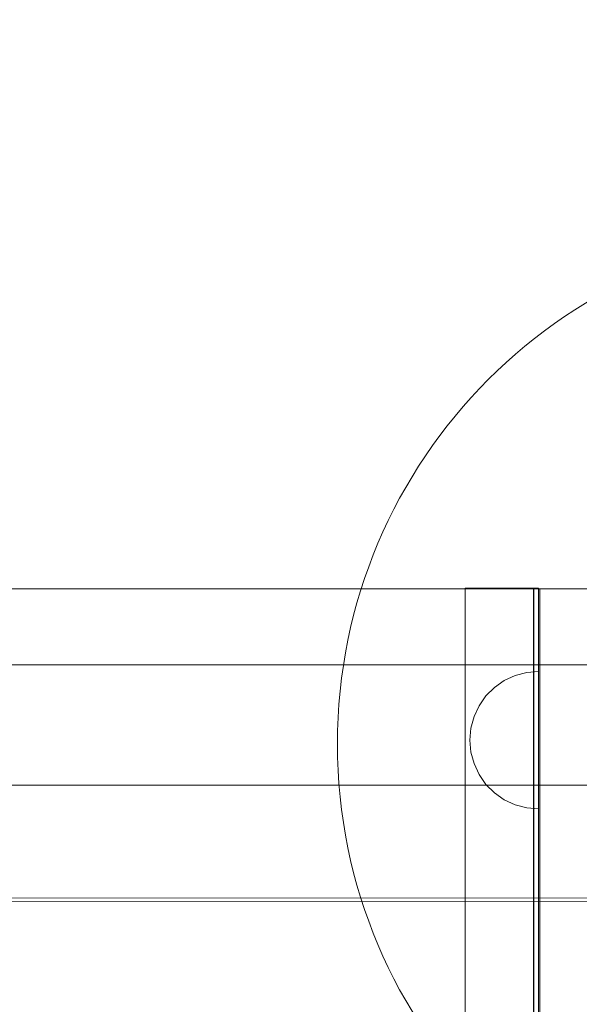
# Model space of a CAD drawing. Units: millimetres. Extents: x 27559 to 37433, y -5755 to 2382.
# Drawn here: x 34586 to 34749, y -1914 to -1627 of the extents above; entities that cross this region are included whole.
import ezdxf

# ---------------------------------------------------------------- set-up
doc = ezdxf.new("R2010")
doc.units = ezdxf.units.MM
doc.header["$MEASUREMENT"] = 0
doc.layers.add('STREFA', color=7, linetype='Continuous')
doc.layers.add('STREFA_Nr_pióra__7', color=7, linetype='Continuous', lineweight=18)
doc.layers.add('ZESTAW_Nr_pióra__7', color=7, linetype='Continuous', lineweight=18)
doc.styles.add('GENERATED_STYLE_1', font='txt')
doc.dimstyles.new('GENERATED_STYLE__2', dxfattribs={"dimtxt": 150, "dimasz": 91.78744, "dimexe": 0.18, "dimexo": 300, "dimgap": 0.09, "dimtad": 0, "dimdec": 0, "dimlfac": 0.1, "dimzin": 0, "dimdsep": 46, "dimtxsty": 'GENERATED_STYLE_1', "dimblk": 'ARROWHEAD_5', "dimblk1": 'ARROWHEAD_5', "dimblk2": 'ARROWHEAD_5', "dimcen": 0.09, "dimclrd": 7, "dimclre": 7, "dimclrt": 7, "dimazin": 0, "dimtfac": 1, "dimtdec": 4, "dimtmove": 0, "dimatfit": 3, "dimfxl": 0, "dimtolj": 1, "dimtzin": 0, "dimarcsym": 0})
doc.dimstyles.new('GENERATED_STYLE__3', dxfattribs={"dimtxt": 150, "dimasz": 47.5, "dimexe": 0.18, "dimexo": 0, "dimgap": 0.09, "dimtad": 0, "dimdec": 0, "dimlfac": 0.1, "dimzin": 0, "dimdsep": 46, "dimtxsty": 'GENERATED_STYLE_1', "dimblk": 'ARROWHEAD_6', "dimblk1": 'ARROWHEAD_6', "dimblk2": 'ARROWHEAD_6', "dimcen": 0.09, "dimclrd": 7, "dimclre": 7, "dimclrt": 7, "dimazin": 0, "dimtfac": 1, "dimtdec": 4, "dimtmove": 0, "dimatfit": 3, "dimfxl": 0, "dimtolj": 1, "dimtzin": 0, "dimarcsym": 0})

# ---------------------------------------------------------------- blocks, each defined once
blk = doc.blocks.new('*D3')
at = {"layer": 'STREFA', "linetype": 'Continuous', "lineweight": 0, "true_color": 0x000000}
for points in [[(37342.49, 2381.63), (37317.49, 2288.32), (37367.49, 2288.32)], [(37342.49, -4615.64), (37367.49, -4522.34), (37317.49, -4522.34)]]:
    blk.add_hatch(color=18, dxfattribs=at).paths.add_polyline_path(points)
at = {"layer": 'STREFA_Nr_pióra__7', "linetype": 'Continuous'}
for p, q in [((37433.07, 2381.63), (32962.3, 2381.63)), ((37342.49, 2381.63), (37317.49, 2288.32)), ((37342.49, 2381.63), (37367.49, 2288.32)), ((37367.49, 2288.32), (37317.49, 2288.32)), ((37342.49, -922.23), (37342.49, 2288.32)), ((37342.49, -4522.34), (37342.49, -1311.79)), ((37342.49, -4615.64), (37317.49, -4522.34)), ((37317.49, -4522.34), (37367.49, -4522.34)), ((37342.49, -4615.64), (37367.49, -4522.34)), ((37433.07, -4615.64), (31208.64, -4615.64))]:
    blk.add_line(p, q, dxfattribs=at)
at = {"layer": 'STREFA_Nr_pióra__7', "insert": (37417.49, -1287.75), "char_height": 150, "attachment_point": 7, "rotation": 90, "style": 'GENERATED_STYLE_1'}
blk.add_mtext('\\A1;{\\fArial|b0|i0|c238|p38;700}', dxfattribs=at)
blk = doc.blocks.new('ARROWHEAD_5')
at = {"color": 0, "linetype": 'Continuous', "lineweight": 0}
blk.add_line((0, 0), (-1, 0), dxfattribs=at)
blk.add_solid([(-1, 0.2679), (0, 0), (-1, -0.2679), (-1, 0.2679)], dxfattribs=at)
blk = doc.blocks.new('*D4')
at = {"layer": 'STREFA_Nr_pióra__7', "linetype": 'Continuous'}
for p, q in [((36884.75, 887.83), (36884.75, 925.33)), ((36909.75, 862.83), (36859.75, 912.83)), ((36931.62, 887.83), (36837.87, 887.83)), ((36884.75, -930.72), (36884.75, 887.83)), ((36884.75, -3115.64), (36884.75, -1297.08)), ((36859.75, -3090.64), (36909.75, -3140.64)), ((36931.62, -3115.64), (36837.87, -3115.64)), ((36884.75, -3153.14), (36884.75, -3115.64))]:
    blk.add_line(p, q, dxfattribs=at)
at = {"layer": 'STREFA_Nr_pióra__7', "insert": (36959.75, -1284.65), "char_height": 150, "attachment_point": 7, "rotation": 90, "style": 'GENERATED_STYLE_1'}
blk.add_mtext('\\A1;{\\fArial|b0|i0|c238|p38;400}', dxfattribs=at)
blk = doc.blocks.new('ARROWHEAD_6')
at = {"color": 0, "linetype": 'Continuous', "lineweight": 0}
for p, q in [((-0.5, -0.5), (0.5, 0.5)), ((0, 0), (-1, 0))]:
    blk.add_line(p, q, dxfattribs=at)

msp = doc.modelspace()

# ---------------------------------------------------------------- linework, layer by layer
at = {"layer": 'ZESTAW_Nr_pióra__7', "linetype": 'Continuous'}
for p, q in [((33973.65, -1792.83), (34873.69, -1792.83)), ((34064.99, -1792.83), (34782.63, -1792.83)), ((34715.86, -1792.79), (34715.86, -1792.65)), ((34715.86, -1792.65), (34735.86, -1792.65)), ((34715.86, -2005.94), (34715.86, -1792.79)), ((34735.86, -2692.85), (34735.75, -1792.65)), ((34735.75, -1792.65), (34737.25, -1792.65)), ((34735.86, -1792.65), (34735.86, -1792.79)), ((34735.86, -1792.79), (34735.86, -2692.85)), ((34737.25, -1792.65), (34737.36, -2692.85)), ((34737.63, -2692.87), (34737.63, -1792.83)), ((34737.63, -1792.83), (34782.63, -1792.83)), ((34779.11, -1814.99), (34069.11, -1814.99)), ((34727.26, -1819.57), (34730.42, -1818.1)), ((34730.42, -1818.1), (34733.79, -1817.2)), ((34733.79, -1817.2), (34737.26, -1816.89)), ((34737.26, -1817.2), (34737.26, -1816.89)), ((34737.26, -1818.1), (34737.26, -1817.2)), ((34737.26, -1819.57), (34737.26, -1818.1)), ((34721.94, -1824.04), (34724.41, -1821.57)), ((34724.41, -1821.57), (34727.26, -1819.57)), ((34737.26, -1821.57), (34737.26, -1819.57)), ((34737.26, -1824.04), (34737.26, -1821.57)), ((34719.94, -1826.89), (34721.94, -1824.04)), ((34737.26, -1826.89), (34737.26, -1824.04)), ((34718.47, -1830.05), (34719.94, -1826.89)), ((34737.26, -1830.05), (34737.26, -1826.89)), ((34717.57, -1833.42), (34718.47, -1830.05)), ((34737.26, -1833.42), (34737.26, -1830.05)), ((34717.26, -1836.89), (34717.57, -1833.42)), ((34737.26, -1836.89), (34737.26, -1833.42)), ((34717.26, -1836.89), (34717.57, -1840.37)), ((34737.26, -1840.37), (34737.26, -1836.89)), ((34717.57, -1840.37), (34718.47, -1843.73)), ((34737.26, -1843.73), (34737.26, -1840.37)), ((34718.47, -1843.73), (34719.94, -1846.89)), ((34737.26, -1846.89), (34737.26, -1843.73)), ((34719.94, -1846.89), (34721.94, -1849.75)), ((34737.26, -1849.75), (34737.26, -1846.89)), ((34069.11, -1849.99), (34779.11, -1849.99)), ((34721.94, -1849.75), (34724.41, -1852.22)), ((34737.26, -1852.22), (34737.26, -1849.75)), ((34724.41, -1852.22), (34727.26, -1854.21)), ((34737.26, -1854.21), (34737.26, -1852.22)), ((34727.26, -1854.21), (34730.42, -1855.69)), ((34730.42, -1855.69), (34733.79, -1856.59)), ((34737.26, -1855.69), (34737.26, -1854.21)), ((34737.26, -1856.59), (34737.26, -1855.69)), ((34733.79, -1856.59), (34737.26, -1856.89)), ((34737.26, -1856.89), (34737.26, -1856.59)), ((34782.63, -1882.81), (34064.71, -1882.9)), ((34064.83, -1883.82), (34774.82, -1883.9))]:
    msp.add_line(p, q, dxfattribs=at)
msp.add_arc((34828.69, -1838.01), 150, 90, 270, dxfattribs=at)

# ---------------------------------------------------------------- dimensions: what is measured, and where the dimension line sits
at = {"layer": 'STREFA', "linetype": 'Continuous'}
for base, p1, p2, dimstyle, picture, middle in [((37342.49, 2381.63), (30908.64, -4615.64), (32662.3, 2381.63), 'GENERATED_STYLE__2', '*D3', (37342.49, -1117.01)), ((36884.75, 887.83), (31327.42, -3115.64), (31776.39, 887.83), 'GENERATED_STYLE__3', '*D4', (36884.75, -1113.9))]:
    dim = msp.add_linear_dim(base=base, p1=p1, p2=p2, angle=90, dimstyle=dimstyle, dxfattribs=at)
    dim.commit()
    dim.dimension.update_dxf_attribs({"geometry": picture, "text_midpoint": middle, "dimtype": 160, "text_rotation": 90})

doc.saveas('drawing.dxf')
